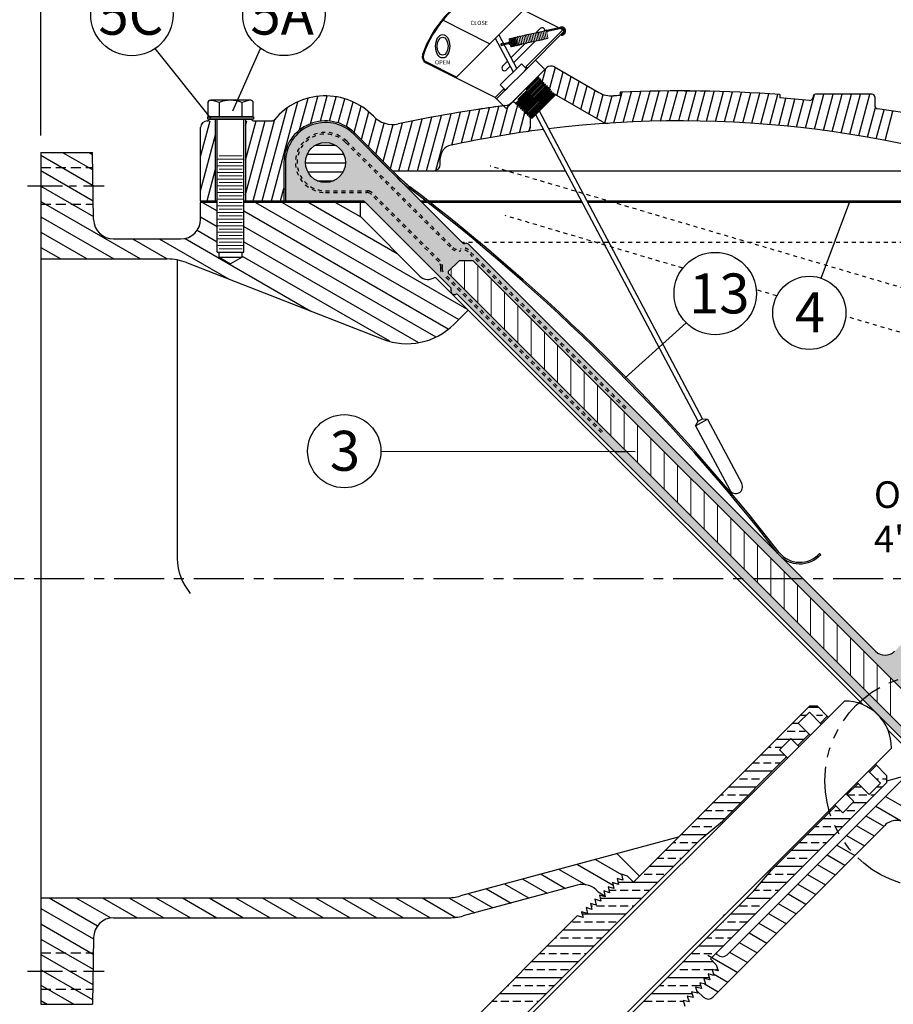
# Model space of a CAD drawing. Units: inches. Extents: x 3 to 126, y 4 to 163.
# Drawn here: x 31 to 64, y 107 to 144 of the extents above; entities that cross this region are included whole.
import ezdxf
from ezdxf.enums import TextEntityAlignment as Align

# ---------------------------------------------------------------- set-up
doc = ezdxf.new("R2010")
doc.units = ezdxf.units.IN
doc.header["$LTSCALE"] = 1.5
doc.header["$MEASUREMENT"] = 0
for name, pattern in [('CENTER', [2, 1.25, -0.25, 0.25, -0.25]), ('DASHED', [0.2, 0.1, -0.1]), ('HIDDEN', [0.375, 0.25, -0.125]), ('PHANTOM', [2.5, 1.25, -0.25, 0.25, -0.25, 0.25, -0.25])]:
    doc.linetypes.add(name, pattern=pattern)
for name, color, linetype in [('1', 7, 'Continuous'), ('2', 7, 'Continuous'), ('CENTERLINES', 2, 'CENTER'), ('DIMLINES', 4, 'Continuous'), ('DIMTEXT', 6, 'Continuous'), ('HATCHLINES', 2, 'Continuous'), ('HIDDENLINES', 3, 'HIDDEN'), ('Ind body', 33, 'Continuous'), ('Ind cover', 30, 'Continuous'), ('Ind label', 50, 'Continuous'), ('Ind plate', 71, 'Continuous'), ('Ind shaft', 133, 'Continuous'), ('Layer 1', 7, 'Continuous'), ('PHANTOMLINES', 1, 'PHANTOM')]:
    doc.layers.add(name, color=color, linetype=linetype)
doc.styles.add('ROMAND', font='romand', dxfattribs={"height": 0.093})
doc.styles.get("Standard").update_dxf_attribs({"font": 'arial.ttf'})

msp = doc.modelspace()

# ---------------------------------------------------------------- hatches: boundary and pattern name
at = {"transparency": 33554495}
h = msp.add_hatch(color=250, dxfattribs=at)
h.paths.add_polyline_path([(47.518, 134.059, -0.290279), (47.54, 133.962, 0.633979), (47.699, 133.802, -0.290279), (47.797, 133.78), (65.724, 115.85, -0.290279), (65.746, 115.752, 0.633979), (65.906, 115.593, -0.290279), (66.003, 115.571), (66.526, 115.047, 0.414214), (66.615, 115.047), (67.189, 115.622, 0.414214), (67.189, 116.682), (66.306, 117.566, -0.414214), (66.306, 118.273), (66.659, 118.627, 0.414214), (66.659, 119.334), (65.245, 120.748, 0.414214), (64.538, 120.748), (64.185, 120.395, -0.414214), (63.477, 120.395), (48.188, 135.688, 0.267949), (48.067, 135.72, -0.267949), (47.946, 135.752), (43.879, 139.82, 0.668179), (41.318, 138.76), (41.318, 137.26), (44.318, 137.259)])
h.paths.add_polyline_path([(42.068, 138.76, -1), (43.568, 138.76, -1)], flags=16)
h.paths.add_polyline_path([(47.834, 135.069), (48.364, 135.069), (67.013, 116.417), (67.013, 115.887), (66.615, 115.489), (66.526, 115.489), (47.436, 134.583), (47.436, 134.671)], flags=16)
at = {"layer": 'HATCHLINES'}
h = msp.add_hatch(dxfattribs=at)
h.set_pattern_fill('ANSI31', scale=2.666666, angle=44.9949, style=0)
h.set_pattern_definition([(359.99486, (-16.74823, 103.41243), (-2.99e-05, -0.3333333), [])])
h.paths.add_polyline_path([(42.818, 138.76), (42.288, 138.229, 0.414214), (43.349, 138.229)])
h.paths.add_polyline_path([(42.818, 138.76), (43.349, 138.229, 0.198936), (43.568, 138.76, 0.198889), (43.349, 139.29)])
h.paths.add_polyline_path([(42.818, 138.76), (43.349, 139.29, 0.414214), (42.288, 139.29)])
h.paths.add_polyline_path([(42.288, 139.29, 0.198936), (42.068, 138.76, 0.198889), (42.288, 138.229), (42.818, 138.76)])

# ---------------------------------------------------------------- linework, layer by layer
for p, q in [((32.131, 139.776), (32.131, 153.844)), ((38.512, 140.428), (36.423, 143.042)), ((38.4, 140.983), (38.4, 140.478)), ((38.381, 140.322), (38.413, 140.323)), ((40.11, 140.478), (38.4, 140.478)), ((38.443, 140.385), (38.443, 140.353)), ((38.443, 140.385), (40.068, 140.385)), ((40.068, 140.385), (38.443, 140.385)), ((38.443, 140.385), (40.068, 140.385)), ((40.068, 140.385), (38.443, 140.385)), ((38.443, 140.385), (40.068, 140.385)), ((40.068, 140.353), (40.068, 140.385)), ((38.131, 137.322), (38.131, 137.26)), ((44.292, 137.259), (41.318, 137.26)), ((44.292, 137.259), (41.443, 137.26)), ((56.131, 137.26), (56.131, 137.26)), ((54.075, 130.663), (56.363, 132.738)), ((53.672, 127.904), (54.115, 127.903)), ((57.545, 108.994), (57.486, 109.053))]:
    msp.add_line(p, q)
at = {"color": 7, "ltscale": 0.75}
for p, q in [((51.128, 143.729), (51.647, 143.848)), ((51.157, 143.696), (51.657, 143.808))]:
    msp.add_line(p, q, dxfattribs=at)
at = {"color": 7}
for p, q in [((51.708, 143.583), (51.688, 143.579)), ((51.697, 143.539), (51.717, 143.543)), ((49.431, 143.209), (49.494, 143.223)), ((49.44, 143.169), (49.503, 143.183)), ((49.51, 143.226), (49.677, 143.264)), ((49.531, 143.189), (49.686, 143.224)), ((49.847, 141.038), (51.12, 142.311)), ((51.422, 142.351), (53.081, 141.393)), ((50.798, 141.976), (50.818, 141.946)), ((50.826, 141.948), (50.818, 141.946)), ((50.84, 141.934), (50.826, 141.948)), ((50.836, 141.919), (50.84, 141.934)), ((50.836, 141.919), (50.863, 141.879)), ((50.889, 141.885), (50.863, 141.879)), ((50.9, 141.873), (50.889, 141.885)), ((50.891, 141.838), (50.9, 141.873)), ((50.891, 141.838), (50.909, 141.812)), ((50.951, 141.823), (50.909, 141.812)), ((50.942, 141.747), (50.961, 141.813)), ((50.942, 141.747), (50.946, 141.743)), ((51.014, 141.76), (50.946, 141.743)), ((50.961, 141.813), (50.951, 141.823)), ((51.002, 141.683), (51.021, 141.753)), ((51.002, 141.683), (51.006, 141.679)), ((51.076, 141.697), (51.006, 141.679)), ((51.021, 141.753), (51.014, 141.76)), ((51.062, 141.62), (51.082, 141.692)), ((51.082, 141.692), (51.076, 141.697)), ((51.062, 141.62), (51.066, 141.616)), ((51.138, 141.634), (51.066, 141.616)), ((51.121, 141.556), (51.142, 141.63)), ((51.121, 141.556), (51.125, 141.552)), ((51.197, 141.571), (51.125, 141.552)), ((51.138, 141.634), (51.142, 141.63)), ((51.181, 141.493), (51.201, 141.567)), ((51.181, 141.493), (51.185, 141.489)), ((51.257, 141.507), (51.185, 141.489)), ((51.197, 141.571), (51.201, 141.567)), ((51.24, 141.429), (51.261, 141.503)), ((51.24, 141.429), (51.244, 141.425)), ((51.316, 141.444), (51.244, 141.425)), ((51.257, 141.507), (51.261, 141.503)), ((51.3, 141.366), (51.32, 141.44)), ((51.3, 141.366), (51.304, 141.362)), ((51.376, 141.381), (51.304, 141.362)), ((51.316, 141.444), (51.32, 141.44)), ((51.36, 141.303), (51.38, 141.376)), ((51.36, 141.303), (51.364, 141.298)), ((51.436, 141.317), (51.364, 141.298)), ((51.376, 141.381), (51.38, 141.376)), ((53.219, 140.282), (51.414, 141.325)), ((51.427, 141.269), (51.439, 141.313)), ((51.436, 141.317), (51.439, 141.313)), ((53.881, 141.397), (53.881, 141.272)), ((59.881, 141.309), (59.881, 141.184)), ((63.35, 141.322), (61.225, 141.322)), ((49.871, 141.05), (49.901, 141.029)), ((49.899, 141.022), (49.901, 141.029)), ((49.913, 141.007), (49.899, 141.022)), ((49.928, 141.011), (49.913, 141.007)), ((49.928, 141.011), (49.969, 140.984)), ((49.962, 140.959), (49.969, 140.984)), ((49.974, 140.947), (49.962, 140.959)), ((50.009, 140.957), (49.974, 140.947)), ((50.009, 140.957), (50.036, 140.939)), ((50.025, 140.896), (50.036, 140.939)), ((50.579, 140.42), (51.427, 141.269)), ((61.131, 141.228), (61.131, 141.214)), ((63.443, 141.228), (63.443, 140.902)), ((50.034, 140.887), (50.025, 140.896)), ((50.101, 140.905), (50.034, 140.887)), ((50.087, 140.834), (50.105, 140.901)), ((50.095, 140.826), (50.087, 140.834)), ((50.164, 140.845), (50.095, 140.826)), ((50.101, 140.905), (50.105, 140.901)), ((50.15, 140.771), (50.168, 140.841)), ((50.155, 140.766), (50.15, 140.771)), ((50.228, 140.786), (50.155, 140.766)), ((50.164, 140.845), (50.168, 140.841)), ((50.213, 140.71), (50.232, 140.782)), ((50.213, 140.71), (50.217, 140.706)), ((50.291, 140.726), (50.217, 140.706)), ((50.228, 140.786), (50.232, 140.782)), ((50.277, 140.65), (50.295, 140.722)), ((50.277, 140.65), (50.281, 140.646)), ((50.354, 140.667), (50.281, 140.646)), ((50.291, 140.726), (50.295, 140.722)), ((50.34, 140.591), (50.359, 140.663)), ((50.34, 140.591), (50.344, 140.587)), ((50.418, 140.607), (50.344, 140.587)), ((50.354, 140.667), (50.359, 140.663)), ((50.403, 140.531), (50.422, 140.603)), ((50.418, 140.607), (50.422, 140.603)), ((56.974, 129.127), (50.851, 140.683)), ((38.693, 137.322), (38.693, 140.385)), ((38.756, 135.385), (38.756, 140.382)), ((39.756, 135.385), (39.756, 140.385)), ((39.818, 140.385), (39.818, 137.322)), ((40.098, 140.323), (40.808, 140.322)), ((50.403, 140.531), (50.408, 140.527)), ((50.481, 140.547), (50.408, 140.527)), ((50.467, 140.471), (50.486, 140.543)), ((50.467, 140.471), (50.471, 140.467)), ((50.545, 140.488), (50.471, 140.467)), ((50.481, 140.547), (50.486, 140.543)), ((50.506, 140.477), (50.506, 140.042)), ((50.53, 140.412), (50.549, 140.484)), ((50.53, 140.412), (50.535, 140.408)), ((50.579, 140.42), (50.535, 140.408)), ((50.545, 140.488), (50.549, 140.484)), ((56.811, 129.035), (50.721, 140.547)), ((38.131, 137.322), (38.131, 140.072)), ((45.179, 138.52), (43.879, 139.82)), ((45.179, 138.52), (43.879, 139.82)), ((47.946, 135.752), (43.879, 139.82)), ((45.495, 138.204), (43.879, 139.82)), ((43.879, 139.82), (45.252, 138.447)), ((45.537, 138.247), (43.921, 139.863)), ((32.131, 139.135), (32.131, 107.135)), ((32.131, 139.135), (34.069, 139.135)), ((41.258, 138.76), (41.258, 137.76)), ((41.318, 138.76), (41.318, 137.322)), ((41.318, 138.76), (41.318, 137.26)), ((41.318, 138.76), (41.318, 137.322)), ((41.318, 138.76), (41.318, 137.76)), ((47.131, 138.697), (47.131, 138.917)), ((45.356, 138.447), (51.832, 138.447)), ((52.035, 138.447), (68.369, 138.447)), ((41.318, 137.76), (41.258, 137.76)), ((41.258, 137.76), (41.258, 137.322)), ((38.131, 137.322), (38.756, 137.322)), ((38.131, 136.635), (38.131, 137.26)), ((38.756, 137.26), (38.131, 137.26)), ((39.756, 137.322), (44.256, 137.322)), ((44.294, 137.26), (39.756, 137.26)), ((44.292, 137.259), (41.443, 137.26)), ((44.131, 136.727), (44.131, 137.26)), ((47.518, 134.059), (44.256, 137.322)), ((46.377, 137.322), (46.573, 137.322)), ((46.653, 137.26), (46.439, 137.26)), ((46.669, 137.322), (52.427, 137.322)), ((52.46, 137.26), (46.749, 137.26)), ((52.631, 137.322), (74.131, 137.322)), ((74.131, 137.26), (52.664, 137.26)), ((44.131, 136.727), (46.364, 134.494)), ((34.863, 135.885), (37.381, 135.885)), ((38.756, 135.385), (39.756, 135.385)), ((38.826, 135.198), (38.826, 135.385)), ((39.686, 135.198), (39.686, 135.385)), ((63.477, 120.395), (48.188, 135.688)), ((32.131, 135.135), (36.879, 135.135)), ((37.256, 135.099), (37.256, 123.88)), ((38.826, 135.198), (39.256, 134.949)), ((38.826, 135.198), (39.686, 135.198)), ((39.686, 135.198), (39.256, 134.949)), ((47.436, 134.671), (47.834, 135.069)), ((48.364, 135.069), (47.834, 135.069)), ((67.013, 116.417), (48.364, 135.069)), ((37.607, 134.997), (44.968, 132.121)), ((47.436, 134.583), (47.436, 134.671)), ((46.935, 134.453), (62.996, 118.392)), ((66.526, 115.489), (47.436, 134.583)), ((65.724, 115.85), (47.797, 133.78)), ((47.646, 132.682), (48.176, 133.212)), ((56.713, 128.863), (57.165, 129.112)), ((56.811, 129.035), (56.974, 129.127)), ((56.974, 129.127), (57.165, 129.112)), ((57.165, 129.112), (58.453, 126.699)), ((56.713, 128.863), (56.811, 129.035)), ((56.713, 128.863), (57.997, 126.456)), ((61.374, 124.073), (61.419, 124.033)), ((49.506, 105.728), (62.305, 118.527)), ((54.386, 111.727), (61.002, 118.343)), ((60.567, 117.69), (60.989, 118.111)), ((60.989, 118.111), (61.439, 117.661)), ((61.002, 118.343), (61.281, 118.343)), ((61.281, 118.343), (61.701, 117.923)), ((60.567, 117.69), (61.018, 117.239)), ((61.402, 117.698), (61.664, 117.96)), ((60.557, 116.853), (60.981, 117.277)), ((63.938, 117.45), (66.387, 115.001)), ((59.873, 116.696), (60.294, 117.117)), ((60.294, 117.117), (60.594, 116.816)), ((51.274, 103.96), (64.073, 116.759)), ((59.873, 116.696), (60.173, 116.395)), ((57.723, 114.019), (60.136, 116.432)), ((57.899, 108.994), (65.146, 116.242)), ((63.469, 116.155), (63.889, 115.735)), ((63.207, 115.893), (63.657, 115.443)), ((63.244, 115.856), (63.506, 116.118)), ((57.273, 108.84), (63.889, 115.456)), ((62.399, 115.011), (62.823, 115.435)), ((62.785, 115.472), (63.236, 115.021)), ((63.236, 115.021), (63.657, 115.443)), ((63.889, 115.735), (63.889, 115.456)), ((64.616, 115.711), (63.889, 115.515)), ((62.362, 115.048), (62.663, 114.748)), ((62.242, 114.327), (62.663, 114.748)), ((59.565, 112.177), (61.978, 114.59)), ((61.941, 114.627), (62.242, 114.327)), ((56.925, 113.35), (57.723, 114.019)), ((57.368, 107.403), (63.821, 113.855)), ((56.067, 113.408), (47.886, 111.203)), ((49.075, 105.5), (56.925, 113.35)), ((54.607, 111.951), (53.774, 112.791)), ((58.896, 111.379), (59.565, 112.177)), ((53.985, 111.796), (53.767, 111.861)), ((53.767, 111.861), (53.819, 111.64)), ((54.165, 111.948), (53.933, 112.018)), ((53.933, 112.018), (53.985, 111.796)), ((54.165, 111.948), (54.386, 111.727)), ((52.276, 111.61), (47.986, 110.453)), ((51.046, 103.529), (58.896, 111.379)), ((53.487, 111.327), (53.269, 111.393)), ((53.269, 111.393), (53.321, 111.171)), ((53.435, 111.549), (53.487, 111.327)), ((53.653, 111.483), (53.435, 111.549)), ((53.819, 111.64), (53.601, 111.705)), ((53.601, 111.705), (53.653, 111.483)), ((32.131, 111.135), (47.366, 111.135)), ((52.937, 111.08), (52.989, 110.858)), ((53.155, 111.015), (52.937, 111.08)), ((53.103, 111.237), (53.155, 111.015)), ((53.321, 111.171), (53.103, 111.237)), ((52.438, 110.612), (52.491, 110.39)), ((52.657, 110.546), (52.438, 110.612)), ((52.823, 110.702), (52.605, 110.768)), ((52.605, 110.768), (52.657, 110.546)), ((52.989, 110.858), (52.771, 110.924)), ((52.771, 110.924), (52.823, 110.702)), ((34.863, 110.385), (47.465, 110.385)), ((45.66, 103.843), (52.276, 110.459)), ((52.491, 110.39), (52.272, 110.456)), ((57.494, 108.619), (57.273, 108.84)), ((57.342, 108.439), (57.407, 108.221)), ((57.564, 108.387), (57.342, 108.439)), ((57.494, 108.619), (57.564, 108.387)), ((57.251, 108.055), (57.029, 108.107)), ((57.029, 108.107), (57.095, 107.889)), ((57.407, 108.221), (57.186, 108.273)), ((57.186, 108.273), (57.251, 108.055)), ((56.717, 107.775), (56.783, 107.557)), ((56.939, 107.723), (56.717, 107.775)), ((57.015, 107.403), (56.759, 107.646)), ((57.095, 107.889), (56.873, 107.941)), ((56.873, 107.941), (56.939, 107.723)), ((56.47, 107.225), (56.248, 107.277)), ((56.248, 107.277), (56.314, 107.059)), ((56.626, 107.391), (56.404, 107.443)), ((56.404, 107.443), (56.47, 107.225)), ((56.561, 107.609), (56.626, 107.391)), ((56.783, 107.557), (56.561, 107.609)), ((32.131, 107.135), (34.069, 107.135))]:
    msp.add_line(p, q, dxfattribs=at)
at = {"linetype": 'Continuous'}
for p, q in [((39.335, 140.696), (40.384, 143.042)), ((61.427, 134.413), (62.503, 137.297)), ((44.9, 127.912), (54.445, 127.903))]:
    msp.add_line(p, q, dxfattribs=at)
at = {"color": 7, "lineweight": 5}
for p, q in [((50.894, 141.879), (49.968, 140.953)), ((50.863, 141.879), (49.969, 140.984)), ((50.011, 140.955), (50.891, 141.838)), ((50.956, 141.818), (50.03, 140.891)), ((50.036, 140.939), (50.909, 141.812)), ((50.836, 141.919), (50.046, 141.13)), ((51.018, 141.756), (50.091, 140.83)), ((50.103, 140.903), (50.945, 141.745)), ((51.079, 141.695), (50.153, 140.768)), ((50.166, 140.843), (51.004, 141.681)), ((50.818, 141.946), (50.355, 141.483)), ((51.14, 141.632), (50.215, 140.708)), ((50.23, 140.784), (51.064, 141.618)), ((51.199, 141.569), (50.279, 140.648)), ((50.293, 140.724), (51.123, 141.554)), ((51.259, 141.505), (50.346, 140.593)), ((50.357, 140.665), (51.183, 141.491)), ((51.318, 141.442), (50.406, 140.529)), ((50.42, 140.605), (51.242, 141.427)), ((51.378, 141.378), (50.469, 140.469)), ((50.483, 140.545), (51.302, 141.364)), ((50.532, 140.41), (51.438, 141.315)), ((50.547, 140.486), (51.362, 141.3)), ((38.756, 138.885), (39.756, 138.885)), ((38.826, 139.01), (39.686, 139.01)), ((38.826, 138.76), (39.686, 138.76)), ((38.756, 138.635), (39.756, 138.635)), ((38.756, 138.385), (39.756, 138.385)), ((38.826, 138.51), (39.686, 138.51)), ((38.756, 138.135), (39.756, 138.135)), ((38.826, 138.26), (39.686, 138.26)), ((38.826, 138.01), (39.686, 138.01)), ((38.756, 137.885), (39.756, 137.885)), ((38.756, 137.635), (39.756, 137.635)), ((38.826, 137.76), (39.686, 137.76)), ((38.756, 137.385), (39.756, 137.385)), ((38.826, 137.51), (39.686, 137.51)), ((38.826, 137.26), (39.686, 137.26)), ((38.756, 137.135), (39.756, 137.135)), ((38.756, 136.885), (39.756, 136.885)), ((38.826, 137.01), (39.686, 137.01)), ((38.756, 136.635), (39.756, 136.635)), ((38.826, 136.76), (39.686, 136.76)), ((38.826, 136.51), (39.686, 136.51)), ((38.756, 136.385), (39.756, 136.385)), ((38.756, 136.135), (39.756, 136.135)), ((38.826, 136.26), (39.686, 136.26)), ((38.756, 135.885), (39.756, 135.885)), ((38.826, 136.01), (39.686, 136.01)), ((38.826, 135.76), (39.686, 135.76)), ((38.756, 135.635), (39.756, 135.635)), ((38.826, 135.51), (39.686, 135.51)), ((48.038, 133.981), (48.038, 135.069)), ((47.538, 134.481), (47.538, 134.773)), ((48.538, 133.481), (48.538, 134.895)), ((49.038, 132.981), (49.038, 134.395)), ((49.538, 132.48), (49.538, 133.895)), ((50.038, 131.98), (50.038, 133.395)), ((50.538, 131.48), (50.538, 132.895)), ((51.038, 130.98), (51.038, 132.395)), ((51.538, 130.48), (51.538, 131.894)), ((52.038, 129.98), (52.038, 131.394)), ((52.538, 129.48), (52.538, 130.894)), ((53.038, 128.98), (53.038, 130.394)), ((53.538, 128.48), (53.538, 129.894)), ((54.038, 127.98), (54.038, 129.394)), ((54.538, 127.48), (54.538, 128.894)), ((55.038, 126.979), (55.038, 128.394)), ((55.538, 126.479), (55.538, 127.894)), ((56.038, 125.979), (56.038, 127.394)), ((56.538, 125.479), (56.538, 126.894)), ((57.038, 124.979), (57.038, 126.393)), ((57.538, 124.479), (57.538, 125.893)), ((58.038, 123.979), (58.038, 125.393)), ((58.538, 123.479), (58.538, 124.893)), ((59.038, 122.979), (59.038, 124.393)), ((59.538, 122.479), (59.538, 123.893)), ((60.038, 121.979), (60.038, 123.393)), ((60.538, 121.479), (60.538, 122.893)), ((61.038, 120.978), (61.038, 122.393)), ((61.538, 120.478), (61.538, 121.893)), ((62.038, 119.978), (62.038, 121.393)), ((62.538, 119.478), (62.538, 120.892)), ((63.038, 118.978), (63.038, 120.392)), ((63.538, 118.478), (63.538, 119.892)), ((64.038, 117.978), (64.038, 119.392))]:
    msp.add_line(p, q, dxfattribs=at)
at = {"color": 7, "linetype": 'Continuous'}
for p, q in [((34.113, 136.622), (34.069, 139.135)), ((34.113, 109.648), (34.069, 107.135))]:
    msp.add_line(p, q, dxfattribs=at)
at = {"linetype": 'DASHED'}
for p, q in [((69.74, 132.491), (49.003, 138.625)), ((53.345, 135.646), (49.57, 136.762)), ((71.44, 135.756), (47.943, 135.756)), ((56.237, 134.79), (53.327, 135.651)), ((59.768, 133.746), (58.992, 133.975)), ((73.884, 129.57), (62.356, 132.98))]:
    msp.add_line(p, q, dxfattribs=at)
at = {"color": 7, "lineweight": 5}
for points in [[(50.439, 143.285), (50.386, 143.528)], [(50.386, 143.528), (50.439, 143.285)], [(50.5, 143.298), (50.447, 143.542)], [(50.447, 143.542), (50.5, 143.298)], [(50.561, 143.311), (50.508, 143.555)], [(50.508, 143.555), (50.561, 143.311)], [(50.622, 143.325), (50.569, 143.568)], [(50.569, 143.568), (50.622, 143.325)], [(50.683, 143.338), (50.63, 143.582)], [(50.63, 143.582), (50.683, 143.338)], [(50.744, 143.351), (50.69, 143.595)], [(50.69, 143.595), (50.744, 143.351)], [(50.805, 143.365), (50.751, 143.609)], [(50.751, 143.609), (50.805, 143.365)], [(50.866, 143.378), (50.812, 143.622)], [(50.812, 143.622), (50.866, 143.378)], [(50.927, 143.391), (50.873, 143.635)], [(50.873, 143.635), (50.927, 143.391)], [(50.988, 143.405), (50.934, 143.649)], [(50.934, 143.649), (50.988, 143.405)], [(51.049, 143.418), (50.995, 143.662)], [(50.995, 143.662), (51.049, 143.418)], [(51.11, 143.431), (51.056, 143.675)], [(51.056, 143.675), (51.11, 143.431)], [(51.171, 143.445), (51.117, 143.689)], [(50.073, 143.205), (50.02, 143.448)], [(50.02, 143.448), (50.073, 143.205)], [(50.134, 143.218), (50.081, 143.462)], [(50.081, 143.462), (50.134, 143.218)], [(50.195, 143.231), (50.142, 143.475)], [(50.142, 143.475), (50.195, 143.231)], [(50.256, 143.245), (50.203, 143.488)], [(50.203, 143.488), (50.256, 143.245)], [(50.317, 143.258), (50.264, 143.502)], [(50.264, 143.502), (50.317, 143.258)], [(50.378, 143.271), (50.325, 143.515)], [(50.325, 143.515), (50.378, 143.271)]]:
    msp.add_lwpolyline(points, dxfattribs=at)
at = {"color": 7}
for points in [[(49.715, 143.382), (49.769, 143.138)], [(49.776, 143.395), (49.83, 143.151)], [(49.83, 143.151), (49.776, 143.395)], [(49.89, 143.165), (49.837, 143.408)], [(49.837, 143.408), (49.89, 143.165)], [(49.951, 143.178), (49.898, 143.422)], [(49.898, 143.422), (49.951, 143.178)], [(50.012, 143.191), (49.959, 143.435)], [(49.959, 143.435), (50.012, 143.191)]]:
    msp.add_lwpolyline(points, dxfattribs=at)
msp.add_lwpolyline([(38.4, 140.478), (40.111, 140.478), (40.111, 140.385), (38.4, 140.385)], close=True)
for centre, radius in [((35.549, 144.313), 1.546), ((41.257, 144.319), 1.546), ((57.453, 133.835), 1.546), ((60.988, 133.11), 1.375), ((43.525, 127.912), 1.375)]:
    msp.add_circle(centre, radius)
msp.add_circle((42.818, 138.76), 0.75, dxfattribs=at)
at = {"color": 7, "lineweight": 5}
for centre, start, end in [((50.233, 143.495), 12.3499, 192.3499), ((50.294, 143.508), 12.3499, 192.3499), ((50.355, 143.522), 12.3499, 192.3499), ((50.416, 143.535), 12.3499, 192.3499), ((50.477, 143.548), 12.3499, 192.3499), ((50.538, 143.562), 12.3499, 192.3499), ((50.599, 143.575), 12.3499, 192.3499), ((50.66, 143.589), 12.3499, 192.3499), ((50.721, 143.602), 12.3499, 192.3499), ((50.782, 143.615), 12.3499, 192.3499), ((50.843, 143.629), 12.3499, 192.3499), ((50.904, 143.642), 12.3499, 192.3499), ((50.965, 143.655), 12.3499, 192.3499), ((51.026, 143.669), 12.3499, 192.3499), ((51.087, 143.682), 12.3499, 192.3499), ((49.746, 143.388), 12.3499, 192.3499), ((49.807, 143.402), 12.3499, 192.3499), ((49.868, 143.415), 12.3499, 192.3499), ((49.929, 143.428), 12.3499, 192.3499), ((49.989, 143.442), 12.3499, 192.3499), ((50.05, 143.455), 12.3499, 192.3499), ((50.111, 143.468), 12.3499, 192.3499), ((50.172, 143.482), 12.3499, 192.3499), ((50.226, 143.238), 192.3499, 12.3499), ((50.287, 143.251), 192.3499, 12.3499), ((50.348, 143.265), 192.3499, 12.3499), ((50.409, 143.278), 192.3499, 12.3499), ((50.47, 143.291), 192.3499, 12.3499), ((50.531, 143.305), 192.3499, 12.3499), ((50.591, 143.318), 192.3499, 12.3499), ((50.652, 143.331), 192.3499, 12.3499), ((50.713, 143.345), 192.3499, 12.3499), ((50.774, 143.358), 192.3499, 12.3499), ((50.835, 143.371), 192.3499, 12.3499), ((50.896, 143.385), 192.3499, 12.3499), ((50.957, 143.398), 192.3499, 12.3499), ((51.018, 143.411), 192.3499, 12.3499), ((51.079, 143.425), 192.3499, 12.3499), ((51.14, 143.438), 192.3499, 12.3499)]:
    msp.add_arc(centre, 0.0312, start, end, dxfattribs=at)
at = {"color": 7, "ltscale": 0.75}
for centre, radius, end in [((51.146, 143.649), 0.082, 129.8655), ((51.167, 143.656), 0.041, 192.7734), ((51.692, 143.559), 0.0205, 282.7734)]:
    msp.add_arc(centre, radius, 102.7734, end, dxfattribs=at)
at = {"color": 7}
for centre, radius, start, end in [((51.682, 143.695), 0.156, 282.7734, 102.7734), ((51.682, 143.695), 0.115, 282.7734, 102.7734), ((49.435, 143.189), 0.031, 53.7044, 330.9077), ((49.435, 143.189), 0.0205, 102.3402, 282.3402), ((49.498, 143.203), 0.0205, 282.3402, 102.3402), ((49.701, 143.129), 0.137, 72.6072, 100.0528), ((49.699, 143.163), 0.0625, 12.3402, 102.3402), ((49.799, 143.144), 0.0312, 192.3499, 12.3499), ((49.86, 143.158), 0.0312, 192.3499, 12.3499), ((49.921, 143.171), 0.0312, 192.3499, 12.3499), ((49.982, 143.185), 0.0312, 192.3499, 12.3499), ((50.043, 143.198), 0.0312, 192.3499, 12.3499), ((50.104, 143.211), 0.0312, 192.3499, 12.3499), ((50.165, 143.225), 0.0312, 192.3499, 12.3499), ((51.297, 142.135), 0.25, 60, 135), ((51.351, 141.217), 0.125, 60, 135), ((53.581, 142.259), 1, 240, 272.8175), ((56.131, 90.447), 51, 85.7833, 92.5286), ((61.225, 141.228), 0.0937, 90, 180), ((63.35, 141.228), 0.0937, 0, 90), ((42.818, 138.76), 2.5, 43.9171, 139.9948), ((49.493, 141.391), 0.5, 277.4234, 315), ((56.131, 90.447), 50.875, 92.5345, 92.8175), ((56.131, 90.447), 50.875, 84.5148, 85.7729), ((61.006, 141.214), 0.125, 264.5148, 360), ((56.131, 90.447), 50.875, 97.4234, 102.0066), ((56.131, 90.447), 50.875, 97.4234, 98.5756), ((63.568, 140.902), 0.125, 180, 261.6145), ((56.131, 90.447), 50.875, 78.511, 81.6145), ((38.381, 140.072), 0.25, 90, 180), ((40.808, 140.447), 0.125, 270, 319.9948), ((42.818, 138.76), 1.56, 45, 180), ((42.818, 138.76), 1.5, 45, 180), ((42.818, 138.76), 1.5, 45, 180), ((42.818, 138.76), 1.5, 45, 180), ((42.818, 138.76), 1.5, 45, 180), ((45.339, 141.187), 1, 223.9171, 282.0066), ((50.654, 140.407), 0.125, 149.9244, 180), ((56.131, 99.447), 40.875, 68.556, 96.9288), ((53.407, 140.607), 0.375, 240, 273.7862), ((56.131, 99.447), 40.875, 97.1958, 102.1532), ((50.381, 140.042), 0.125, 278.062, 0), ((47.631, 138.917), 0.5, 102.1532, 180), ((45.356, 138.697), 0.25, 265.5358, 270), ((46.881, 138.697), 0.25, 270, 0), ((49.073, 141.782), 5.06, 225, 231.8891), ((49.073, 141.782), 5, 225, 231.8891), ((0.663, 78.231), 74.83, 37.77429, 52.7567), ((0.254, 77.819), 75.465, 37.83295, 52.69854), ((44.292, 137.197), 0.0625, 44.9949, 89.9949), ((34.863, 136.635), 0.75, 181, 270), ((37.381, 136.635), 0.75, 270, 0), ((48.035, 135.841), 0.125, 224.9949, 284.9949), ((48.099, 135.599), 0.125, 44.9949, 104.9949), ((36.879, 133.135), 2, 68.6569, 90), ((46.673, 134.804), 0.438, 225, 306.7301), ((47.452, 133.994), 0.093, 340.2472, 44.9949), ((47.657, 133.92), 0.125, 160.2472, 289.7425), ((47.731, 133.715), 0.093, 44.9949, 109.7425), ((45.878, 134.45), 2.5, 248.6569, 315), ((58.225, 126.578), 0.258, 208.0761, 28.0761), ((60.63, 124.741), 1.06, 219.3902, 318.1282), ((60.63, 124.741), 1, 219.3902, 318.1282), ((39.256, 123.88), 2, 180, 220.8808), ((63.831, 120.749), 0.5, 224.9949, 314.9949), ((62.323, 116.777), 1.75, 359.4153, 90.5847), ((64.263, 113.413), 0.625, 44.5144, 135), ((52.471, 110.871), 0.764, 39.4778, 104.7931), ((47.366, 113.135), 2, 270, 285.0803), ((34.863, 109.635), 0.75, 90, 179), ((47.465, 112.385), 2, 270, 285.0803), ((57.722, 109.171), 0.25, 225, 315), ((57.191, 107.58), 0.25, 225, 315)]:
    msp.add_arc(centre, radius, start, end, dxfattribs=at)
for centre, radius, start, end in [((38.413, 140.353), 0.03, 270, 0), ((40.098, 140.353), 0.03, 180, 270), ((44.292, 137.197), 0.0625, 44.9949, 89.9949)]:
    msp.add_arc(centre, radius, start, end)
for major_axis in [(-0.002, -0.441), (-0.002, -0.336)]:
    msp.add_ellipse((47.219, 143.126), major_axis=major_axis, ratio=0.605448, start_param=1.573861, end_param=7.857046, dxfattribs=at)
at = {"layer": '1', "color": 7, "linetype": 'DASHED'}
for p, q in [((43.616, 139.558), (47.61, 135.563)), ((42.818, 137.631), (44.368, 137.631)), ((47.074, 135.028), (44.545, 137.558)), ((54.114, 129.549), (48.28, 135.384)), ((53.176, 128.611), (47.3, 134.489))]:
    msp.add_line(p, q, dxfattribs=at)
for centre, radius, start, end in [((42.818, 138.76), 1.129, 44.9949, 269.9949), ((47.787, 135.74), 0.25, 224.9949, 297.1557), ((48.015, 135.295), 0.25, 44.9949, 117.1557), ((46.898, 134.851), 0.25, 348.7983, 44.9949), ((47.388, 134.754), 0.25, 168.7983, 224.9949)]:
    msp.add_arc(centre, radius, start, end, dxfattribs=at)
at = {"layer": '1', "color": 7}
for centre in [(44.368, 137.381), (44.394, 137.443)]:
    msp.add_arc(centre, 0.25, 44.9949, 89.9949, dxfattribs=at)
at = {"layer": '2', "color": 7, "linetype": 'DASHED'}
for p, q in [((43.572, 139.513), (47.566, 135.519)), ((42.818, 137.694), (44.394, 137.693)), ((47.119, 135.072), (44.571, 137.62)), ((54.07, 129.505), (48.267, 135.309)), ((53.22, 128.656), (47.344, 134.533))]:
    msp.add_line(p, q, dxfattribs=at)
for centre, radius, start, end in [((42.818, 138.76), 1.066, 44.9949, 269.9949), ((47.787, 135.74), 0.312, 224.9949, 292.4493), ((48.001, 135.22), 0.25, 44.9949, 112.4493), ((46.898, 134.851), 0.312, 348.7983, 44.9949), ((47.388, 134.754), 0.187, 168.7983, 224.9949)]:
    msp.add_arc(centre, radius, start, end, dxfattribs=at)
at = {"layer": 'CENTERLINES', "color": 7, "ltscale": 0.7}
for p, q in [((31.631, 137.885), (34.506, 137.885)), ((31.631, 108.385), (34.506, 108.385))]:
    msp.add_line(p, q, dxfattribs=at)
at = {"layer": 'CENTERLINES', "color": 7}
msp.add_line((13.881, 123.135), (81.664, 123.135), dxfattribs=at)
at = {"layer": 'DIMLINES', "color": 7}
for p, q in [((56.297, 141.447), (56.73, 141.447)), ((55.994, 112.216), (56.051, 112.273)), ((57.762, 110.448), (57.819, 110.505))]:
    msp.add_line(p, q, dxfattribs=at)
at = {"layer": 'DIMLINES', "color": 0, "linetype": 'Continuous'}
for p, q in [((38.827, 141.009), (38.828, 140.477)), ((39.682, 141.01), (39.683, 140.478))]:
    msp.add_line(p, q, dxfattribs=at)
for points in [[(40, 141.1), (38.509, 141.098)], [(40.11, 140.478), (40.109, 140.991)]]:
    msp.add_lwpolyline(points, dxfattribs=at)
for centre, radius, start, end in [((38.509, 140.989), 0.109, 89.9843, 182.9901), ((38.425, 140.098), 0.996, 66.1994, 86.0062), ((39.256, 140.03), 1.069, 66.4978, 113.6701), ((40.087, 140.1), 0.997, 94.1587, 113.992), ((40, 140.991), 0.109, 0.0856, 90.0856)]:
    msp.add_arc(centre, radius, start, end, dxfattribs=at)
at = {"layer": 'HATCHLINES', "color": 7}
for p, q in [((50.956, 141.77), (51.094, 142.285)), ((51.219, 141.466), (51.452, 142.334)), ((51.511, 141.268), (51.751, 142.161)), ((51.81, 141.096), (52.049, 141.989)), ((52.109, 140.923), (52.348, 141.816)), ((52.408, 140.751), (52.647, 141.644)), ((52.707, 140.578), (52.946, 141.471)), ((53.006, 140.406), (53.25, 141.316)), ((53.653, 140.247), (53.963, 141.401)), ((54.004, 140.267), (54.311, 141.415)), ((54.353, 140.283), (54.659, 141.426)), ((54.702, 140.297), (55.007, 141.435)), ((55.05, 140.308), (55.354, 141.441)), ((55.397, 140.316), (55.7, 141.445)), ((55.743, 140.32), (56.045, 141.447)), ((56.131, 140.478), (56.39, 141.446)), ((56.434, 140.321), (56.735, 141.444)), ((56.778, 140.317), (57.078, 141.438)), ((57.121, 140.31), (57.421, 141.431)), ((57.464, 140.3), (57.764, 141.421)), ((57.805, 140.288), (58.106, 141.409)), ((58.146, 140.272), (58.447, 141.394)), ((58.487, 140.254), (58.788, 141.378)), ((58.826, 140.233), (59.128, 141.359)), ((59.165, 140.209), (59.467, 141.338)), ((59.503, 140.183), (59.806, 141.315)), ((60.847, 140.049), (61.186, 141.314)), ((61.182, 140.009), (61.533, 141.322)), ((61.515, 139.966), (61.879, 141.322)), ((61.848, 139.92), (62.224, 141.322)), ((62.18, 139.872), (62.569, 141.322)), ((62.512, 139.821), (62.914, 141.322)), ((62.842, 139.767), (63.259, 141.322)), ((40.791, 137.322), (41.787, 141.037)), ((41.849, 139.982), (42.168, 141.174)), ((42.257, 140.215), (42.532, 141.243)), ((42.627, 140.308), (42.881, 141.259)), ((42.973, 140.312), (43.218, 141.227)), ((43.3, 140.243), (43.543, 141.152)), ((43.608, 140.105), (43.856, 141.034)), ((49.382, 139.761), (49.696, 140.935)), ((53.308, 140.245), (53.579, 141.259)), ((59.84, 140.153), (60.111, 141.166)), ((60.176, 140.121), (60.449, 141.139)), ((60.512, 140.087), (60.786, 141.109)), ((40.446, 137.322), (41.379, 140.804)), ((43.895, 139.889), (44.158, 140.87)), ((44.167, 139.617), (44.446, 140.657)), ((46.963, 138.461), (47.534, 140.59)), ((47.564, 139.414), (47.895, 140.651)), ((47.929, 139.491), (48.256, 140.709)), ((48.294, 139.564), (48.615, 140.764)), ((48.658, 139.633), (48.975, 140.816)), ((49.02, 139.699), (49.333, 140.866)), ((49.743, 139.82), (50.039, 140.926)), ((50.103, 139.875), (50.32, 140.687)), ((63.172, 139.711), (63.471, 140.824)), ((63.502, 139.652), (63.794, 140.742)), ((63.83, 139.59), (64.125, 140.69)), ((38.131, 138.984), (38.489, 140.322)), ((39.818, 140.13), (39.87, 140.322)), ((39.818, 138.842), (40.215, 140.322)), ((39.818, 137.554), (40.56, 140.322)), ((40.101, 137.322), (40.923, 140.39)), ((44.439, 139.345), (44.722, 140.401)), ((44.711, 139.073), (45.024, 140.238)), ((45.256, 138.528), (45.716, 140.245)), ((45.579, 138.447), (46.081, 140.32)), ((45.924, 138.447), (46.445, 140.392)), ((46.269, 138.447), (46.809, 140.461)), ((46.614, 138.447), (47.172, 140.527)), ((56.089, 140.322), (56.131, 140.478)), ((44.984, 138.801), (45.355, 140.187)), ((50.469, 139.953), (50.506, 140.091)), ((38.131, 137.696), (38.693, 139.795)), ((32.949, 139.135), (34.08, 138.481)), ((33.949, 139.135), (34.07, 139.065)), ((32.131, 139.03), (34.09, 137.898)), ((32.131, 138.452), (34.101, 137.315)), ((38.376, 137.322), (38.693, 138.507)), ((32.131, 137.875), (34.111, 136.732)), ((41.136, 137.322), (41.258, 137.777)), ((32.131, 137.297), (35.877, 135.135)), ((38.196, 137.26), (38.756, 136.937)), ((40.196, 137.26), (47.821, 132.857)), ((41.196, 137.26), (48.134, 133.254)), ((42.196, 137.26), (45.513, 135.345)), ((43.196, 137.26), (44.147, 136.711)), ((39.756, 136.937), (47.425, 132.504)), ((32.131, 136.72), (34.877, 135.135)), ((38.131, 136.72), (38.756, 136.359)), ((32.131, 136.143), (33.877, 135.135)), ((38.003, 136.216), (38.756, 135.782)), ((39.756, 136.359), (46.961, 132.205)), ((35.578, 135.885), (36.877, 135.135)), ((36.578, 135.885), (39.178, 134.384)), ((37.546, 135.903), (42.272, 133.175)), ((39.756, 135.782), (46.308, 131.997)), ((32.131, 135.565), (32.877, 135.135)), ((39.686, 135.245), (45.22, 132.055)), ((61.343, 118.28), (60.939, 118.28)), ((60.561, 117.683), (60.342, 117.683)), ((60.859, 117.982), (60.641, 117.982)), ((61.479, 117.982), (61.26, 117.982)), ((60.457, 117.385), (60.158, 117.385)), ((60.834, 117.385), (60.606, 117.385)), ((60.263, 117.086), (59.745, 117.086)), ((60.79, 117.086), (60.286, 117.086)), ((59.561, 116.787), (59.446, 116.787)), ((59.965, 116.787), (59.71, 116.787)), ((59.113, 116.19), (58.849, 116.19)), ((60.041, 116.489), (59.148, 116.489)), ((59.561, 116.19), (59.262, 116.19)), ((59.894, 116.19), (59.71, 116.19)), ((59.596, 115.892), (58.551, 115.892)), ((58.665, 115.593), (58.367, 115.593)), ((59.113, 115.593), (58.815, 115.593)), ((59.297, 115.593), (59.262, 115.593)), ((63.591, 115.593), (63.526, 115.593)), ((63.889, 115.595), (63.741, 115.593)), ((58.999, 115.295), (57.954, 115.295)), ((62.924, 115.295), (62.683, 115.295)), ((63.728, 115.295), (63.509, 115.295)), ((58.402, 114.698), (57.357, 114.698)), ((57.77, 114.996), (57.655, 114.996)), ((58.218, 114.996), (57.919, 114.996)), ((58.665, 114.996), (58.367, 114.996)), ((62.696, 114.996), (62.397, 114.996)), ((63.131, 114.698), (62.612, 114.698)), ((63.143, 114.996), (62.845, 114.996)), ((63.429, 114.996), (63.293, 114.996)), ((63.849, 114.944), (67.959, 112.571)), ((57.322, 114.399), (57.058, 114.399)), ((57.77, 114.399), (57.471, 114.399)), ((58.103, 114.399), (57.919, 114.399)), ((61.8, 114.399), (61.787, 114.399)), ((62.131, 114.399), (61.949, 114.399)), ((62.696, 114.399), (62.397, 114.399)), ((63.482, 114.578), (64.494, 113.994)), ((57.805, 114.101), (56.76, 114.101)), ((62.534, 114.101), (61.488, 114.101)), ((63.116, 114.212), (63.789, 113.823)), ((56.874, 113.802), (56.576, 113.802)), ((57.322, 113.802), (57.023, 113.802)), ((61.352, 113.802), (61.19, 113.802)), ((61.8, 113.802), (61.501, 113.802)), ((62.235, 113.802), (61.949, 113.802)), ((62.75, 113.846), (63.423, 113.457)), ((55.978, 113.205), (55.864, 113.205)), ((56.426, 113.205), (56.128, 113.205)), ((57.109, 113.503), (56.162, 113.503)), ((56.781, 113.205), (56.576, 113.205)), ((60.904, 113.205), (60.606, 113.205)), ((61.936, 113.503), (60.891, 113.503)), ((61.352, 113.205), (61.054, 113.205)), ((61.638, 113.205), (61.501, 113.205)), ((62.384, 113.48), (63.057, 113.091)), ((56.482, 112.906), (55.565, 112.906)), ((61.339, 112.906), (60.294, 112.906)), ((62.018, 113.114), (62.691, 112.725)), ((52.959, 112.57), (53.936, 112.007)), ((55.531, 112.608), (55.267, 112.608)), ((55.978, 112.608), (55.68, 112.608)), ((56.184, 112.608), (56.128, 112.608)), ((60.009, 112.608), (59.996, 112.608)), ((60.457, 112.608), (60.158, 112.608)), ((60.904, 112.608), (60.606, 112.608)), ((61.652, 112.748), (62.325, 112.359)), ((51.596, 112.203), (52.597, 111.625)), ((52.278, 112.387), (53.623, 111.61)), ((55.885, 112.309), (54.968, 112.309)), ((60.742, 112.309), (59.697, 112.309)), ((61.286, 112.382), (61.959, 111.993)), ((50.232, 111.836), (51.149, 111.306)), ((50.914, 112.019), (51.831, 111.49)), ((55.288, 111.712), (53.802, 111.712)), ((53.956, 112.011), (53.935, 112.011)), ((54.398, 111.74), (54.446, 111.712)), ((55.083, 112.011), (54.784, 112.011)), ((55.531, 112.011), (55.232, 112.011)), ((60.145, 111.712), (59.175, 111.712)), ((59.561, 112.011), (59.425, 112.011)), ((60.009, 112.011), (59.71, 112.011)), ((60.457, 112.011), (60.158, 112.011)), ((60.92, 112.016), (61.593, 111.627)), ((48.869, 111.468), (49.786, 110.939)), ((49.55, 111.652), (50.468, 111.122)), ((53.06, 111.358), (53.31, 111.215)), ((53.739, 111.414), (53.467, 111.414)), ((54.187, 111.414), (53.889, 111.414)), ((54.635, 111.414), (54.336, 111.414)), ((54.989, 111.414), (54.784, 111.414)), ((59.113, 111.414), (58.924, 111.414)), ((59.561, 111.414), (59.262, 111.414)), ((59.847, 111.414), (59.71, 111.414)), ((60.554, 111.65), (61.227, 111.261)), ((32.446, 111.135), (34.263, 110.086)), ((33.446, 111.135), (34.758, 110.377)), ((34.446, 111.135), (35.745, 110.385)), ((35.446, 111.135), (36.745, 110.385)), ((36.446, 111.135), (37.745, 110.385)), ((37.446, 111.135), (38.745, 110.385)), ((38.446, 111.135), (39.745, 110.385)), ((39.446, 111.135), (40.745, 110.385)), ((40.446, 111.135), (41.745, 110.385)), ((41.446, 111.135), (42.745, 110.385)), ((42.446, 111.135), (43.745, 110.385)), ((43.446, 111.135), (44.745, 110.385)), ((44.446, 111.135), (45.745, 110.385)), ((45.446, 111.135), (46.745, 110.385)), ((46.446, 111.135), (47.718, 110.401)), ((47.444, 111.136), (48.422, 110.571)), ((48.187, 111.284), (49.104, 110.755)), ((54.691, 111.115), (53.131, 111.115)), ((59.548, 111.115), (58.631, 111.115)), ((60.188, 111.284), (60.861, 110.895)), ((32.131, 110.739), (34.112, 109.596)), ((52.844, 110.817), (52.796, 110.817)), ((53.292, 110.817), (52.993, 110.817)), ((53.739, 110.817), (53.441, 110.817)), ((54.187, 110.817), (53.889, 110.817)), ((54.392, 110.817), (54.336, 110.817)), ((58.665, 110.817), (58.367, 110.817)), ((59.113, 110.817), (58.815, 110.817)), ((59.822, 110.917), (60.495, 110.529)), ((54.094, 110.518), (52.461, 110.518)), ((58.951, 110.518), (58.034, 110.518)), ((59.456, 110.551), (60.129, 110.163)), ((32.131, 110.162), (34.102, 109.024)), ((53.497, 109.921), (51.738, 109.921)), ((52.396, 110.219), (52.097, 110.219)), ((52.844, 110.219), (52.545, 110.219)), ((53.292, 110.219), (52.993, 110.219)), ((53.739, 110.219), (53.441, 110.219)), ((58.354, 109.921), (57.437, 109.921)), ((57.77, 110.219), (57.736, 110.219)), ((58.218, 110.219), (57.919, 110.219)), ((58.665, 110.219), (58.367, 110.219)), ((59.09, 110.185), (59.763, 109.797)), ((32.131, 109.585), (34.092, 108.452)), ((51.5, 109.622), (51.439, 109.622)), ((51.948, 109.622), (51.65, 109.622)), ((52.396, 109.622), (52.097, 109.622)), ((52.844, 109.622), (52.545, 109.622)), ((53.198, 109.622), (52.993, 109.622)), ((57.322, 109.622), (57.139, 109.622)), ((57.77, 109.622), (57.471, 109.622)), ((58.055, 109.622), (57.919, 109.622)), ((58.724, 109.819), (59.397, 109.431)), ((52.9, 109.324), (51.141, 109.324)), ((57.757, 109.324), (56.84, 109.324)), ((58.358, 109.453), (59.031, 109.065)), ((32.131, 109.007), (34.082, 107.881)), ((51.052, 109.025), (50.842, 109.025)), ((51.5, 109.025), (51.202, 109.025)), ((51.948, 109.025), (51.65, 109.025)), ((52.396, 109.025), (52.097, 109.025)), ((52.601, 109.025), (52.545, 109.025)), ((56.874, 109.025), (56.576, 109.025)), ((57.322, 109.025), (57.023, 109.025)), ((57.178, 108.98), (58.299, 108.333)), ((57.992, 109.087), (58.665, 108.699)), ((32.131, 108.43), (34.072, 107.309)), ((50.605, 108.428), (50.306, 108.428)), ((52.302, 108.727), (50.544, 108.727)), ((51.052, 108.428), (50.754, 108.428)), ((51.5, 108.428), (51.202, 108.428)), ((51.948, 108.428), (51.65, 108.428)), ((55.978, 108.428), (55.944, 108.428)), ((56.426, 108.428), (56.128, 108.428)), ((57.386, 108.727), (56.243, 108.727)), ((56.874, 108.428), (56.576, 108.428)), ((57.322, 108.428), (57.023, 108.428)), ((57.551, 108.428), (57.471, 108.428)), ((51.705, 108.13), (49.947, 108.13)), ((57.229, 108.13), (55.646, 108.13)), ((57.389, 108.281), (57.932, 107.967)), ((32.131, 107.853), (33.374, 107.135)), ((49.709, 107.831), (49.648, 107.831)), ((50.157, 107.831), (49.858, 107.831)), ((50.605, 107.831), (50.306, 107.831)), ((51.052, 107.831), (50.754, 107.831)), ((51.407, 107.831), (51.202, 107.831)), ((55.531, 107.831), (55.347, 107.831)), ((55.978, 107.831), (55.68, 107.831)), ((56.426, 107.831), (56.128, 107.831)), ((56.874, 107.831), (56.576, 107.831)), ((57.05, 107.9), (57.566, 107.601)), ((32.131, 107.275), (32.374, 107.135)), ((51.108, 107.533), (49.35, 107.533)), ((56.584, 107.533), (55.049, 107.533)), ((49.261, 107.234), (49.051, 107.234)), ((49.709, 107.234), (49.41, 107.234)), ((50.157, 107.234), (49.858, 107.234)), ((50.605, 107.234), (50.306, 107.234)), ((50.81, 107.234), (50.754, 107.234)), ((55.083, 107.234), (54.784, 107.234)), ((55.531, 107.234), (55.232, 107.234)), ((55.978, 107.234), (55.68, 107.234)), ((56.261, 107.234), (56.128, 107.234))]:
    msp.add_line(p, q, dxfattribs=at)
at = {"layer": 'HIDDENLINES', "color": 7}
for p, q in [((32.131, 138.573), (34.079, 138.573)), ((32.131, 137.197), (34.103, 137.197)), ((32.131, 109.073), (34.103, 109.073)), ((32.131, 107.697), (34.079, 107.697))]:
    msp.add_line(p, q, dxfattribs=at)
at = {"layer": 'Ind body', "color": 7}
for p, q in [((49.247, 141.145), (50.705, 142.603)), ((50.705, 142.603), (51.058, 142.249)), ((50.793, 141.984), (51.058, 142.249)), ((49.6, 140.791), (50.793, 141.984)), ((50.793, 141.984), (50.804, 141.973)), ((49.247, 141.145), (49.6, 140.791)), ((49.865, 141.056), (49.876, 141.045))]:
    msp.add_line(p, q, dxfattribs=at)
at = {"layer": 'Ind cover', "color": 7}
for p, q in [((49.382, 141.672), (50.177, 142.468)), ((50.177, 142.468), (50.373, 142.272)), ((50.296, 142.194), (50.373, 142.272)), ((49.382, 141.672), (49.578, 141.476)), ((49.578, 141.476), (49.656, 141.554))]:
    msp.add_line(p, q, dxfattribs=at)
at = {"layer": 'Ind label', "color": 7}
for p, q in [((47.734, 141.966), (50.229, 144.461)), ((48.984, 143.216), (47.225, 144.101)), ((47.734, 141.966), (46.604, 142.534))]:
    msp.add_line(p, q, dxfattribs=at)
for centre, radius, start, end in [((50.328, 141.504), 4.046, 114.8414, 161.3054), ((46.702, 142.73), 0.219, 161.1756, 243.3138)]:
    msp.add_arc(centre, radius, start, end, dxfattribs=at)
at = {"layer": 'Ind plate', "color": 7}
for p, q in [((51.558, 143.828), (48.875, 145.176)), ((50.342, 142.347), (51.735, 143.739)), ((51.788, 143.686), (50.395, 142.294)), ((50.733, 143.641), (50.885, 143.793)), ((51.735, 143.739), (51.616, 143.799)), ((51.735, 143.739), (51.788, 143.686)), ((49.796, 142.705), (50.321, 143.229)), ((49.898, 142.519), (50.691, 143.312)), ((49.194, 141.198), (46.59, 142.507)), ((49.471, 142.379), (49.665, 142.573)), ((49.614, 142.235), (49.767, 142.388)), ((50.342, 142.347), (50.395, 142.294)), ((49.194, 141.198), (49.503, 141.507)), ((49.503, 141.507), (49.556, 141.454)), ((49.247, 141.145), (49.194, 141.198))]:
    msp.add_line(p, q, dxfattribs=at)
for centre, radius, start, end in [((50.331, 141.502), 4.082, 114.8908, 161.2924), ((50.957, 143.721), 0.101, 355.7264, 135), ((46.702, 142.73), 0.25, 161.1756, 243.3138), ((49.542, 142.307), 0.101, 135, 315)]:
    msp.add_arc(centre, radius, start, end, dxfattribs=at)
at = {"layer": 'Ind shaft', "color": 7}
for p, q in [((49.326, 143.558), (49.996, 142.296)), ((49.195, 143.427), (49.867, 142.161))]:
    msp.add_line(p, q, dxfattribs=at)
at = {"layer": 'PHANTOMLINES'}
msp.add_circle((65.584, 115.531), 4.013, dxfattribs=at)

# ---------------------------------------------------------------- texts
at = {"char_height": 1.5, "attachment_point": 1}
for s, insert in [('5C', (34.294, 145.058)), ('5A', (40.002, 145.063)), ('13', (56.472, 134.589)), ('4', (60.446, 133.876)), ('3', (42.983, 128.678))]:
    msp.add_mtext(s, dxfattribs=dict(at, insert=insert))
at = {"color": 7, "insert": (48.265, 144.08), "char_height": 0.156, "attachment_point": 1}
msp.add_mtext_dynamic_manual_height_columns('CLOSE', width=0.85389, gutter_width=1, heights=[0], dxfattribs=at)
at = {"layer": 'DIMTEXT', "color": 7, "style": 'ROMAND'}
msp.add_text('OPEN', height=0.156, dxfattribs=at).set_placement((47.217, 142.502), align=Align.MIDDLE)
at = {"layer": 'Layer 1', "color": 7, "linetype": 'Continuous', "insert": (63.415, 126.782), "char_height": 1, "width": 11.87544, "attachment_point": 1}
msp.add_mtext('{\\T0.85;ONLY ON SIZES \\P4" THROUGH 12"}', dxfattribs=at)

doc.saveas('drawing.dxf')
